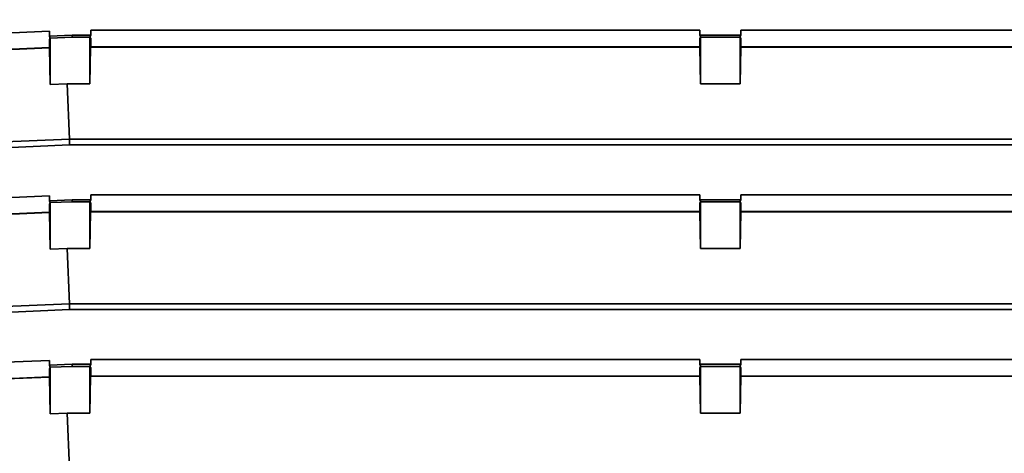
# Model space of a CAD drawing. Units: millimetres. Extents: x 325 to 699, y 80 to 536.
# Drawn here: x 385 to 445, y 301 to 328 of the extents above; entities that cross this region are included whole.
import ezdxf

# ---------------------------------------------------------------- set-up
doc = ezdxf.new("R2010")
doc.units = ezdxf.units.MM
doc.header["$PDSIZE"] = -1
doc.layers.add('Размеры', color=8, linetype='Continuous')
doc.styles.add('SLDTEXTSTYLE0', font='verdana.ttf')
doc.dimstyles.new('SLDDIMSTYLE1', dxfattribs={"dimtxt": 3.5, "dimasz": 5, "dimexe": 2, "dimexo": 0.0625, "dimgap": 0.875, "dimtad": 1, "dimdec": 1, "dimrnd": 1e-09, "dimzin": 9, "dimtxsty": 'SLDTEXTSTYLE0', "dimcen": 0.09, "dimadec": 1, "dimazin": 3, "dimtfac": 1, "dimtdec": 1, "dimtmove": 0, "dimatfit": 0, "dimfxl": 1, "dimfrac": 2, "dimtolj": 1, "dimtzin": 12, "dimarcsym": 0})

# ---------------------------------------------------------------- blocks, each defined once
blk = doc.blocks.new('*D9')
at = {"layer": 'Defpoints', "color": 0, "transparency": 16777216}
for p in [(325.363, 381.924), (530.363, 377.961), (530.363, 251.236)]:
    blk.add_point(p, dxfattribs=at)
at = {"layer": 'Размеры', "color": 0, "lineweight": -2, "transparency": 16777216}
for p, q in [((325.363, 381.862), (325.363, 249.236)), ((530.363, 377.899), (530.363, 249.236)), ((330.363, 251.236), (525.363, 251.236))]:
    blk.add_line(p, q, dxfattribs=at)
at = {"layer": 'Размеры', "color": 0, "transparency": 16777216}
for points in [[(330.363, 252.07), (330.363, 250.403), (325.363, 251.236)], [(525.363, 252.07), (525.363, 250.403), (530.363, 251.236)]]:
    blk.add_solid(points, dxfattribs=at)
at = {"layer": 'Размеры', "color": 0, "transparency": 16777216, "insert": (427.863, 253.934), "char_height": 3.5, "attachment_point": 5, "style": 'SLDTEXTSTYLE0'}
blk.add_mtext('\\A1;205', dxfattribs=at)

msp = doc.modelspace()

# ---------------------------------------------------------------- linework, layer by layer
at = {"color": 7, "linetype": 'Continuous', "lineweight": 35}
for p, q in [((389.563, 326.988), (426.613, 326.988)), ((389.563, 326.688), (389.563, 326.988)), ((426.613, 326.988), (426.613, 326.688)), ((429.113, 326.988), (466.163, 326.988)), ((429.113, 326.988), (429.113, 326.688)), ((347.908, 325.22), (387.063, 326.93)), ((387.063, 326.93), (387.063, 326.628)), ((387.063, 326.628), (388.435, 326.688)), ((387.063, 326.628), (387.098, 326.49)), ((387.063, 326.419), (387.098, 326.49)), ((387.063, 325.932), (387.063, 326.419)), ((387.106, 326.508), (387.098, 326.49)), ((388.437, 326.566), (387.106, 326.508)), ((387.106, 326.508), (387.106, 323.679)), ((388.435, 326.688), (389.563, 326.688)), ((388.437, 326.566), (388.435, 326.688)), ((389.502, 326.566), (388.437, 326.566)), ((389.502, 326.566), (389.563, 326.688)), ((389.502, 326.566), (389.519, 326.566)), ((389.519, 323.724), (389.519, 326.566)), ((389.519, 326.566), (389.563, 326.479)), ((389.563, 326.479), (389.563, 325.974)), ((426.613, 326.688), (429.113, 326.688)), ((426.613, 326.688), (426.674, 326.566)), ((426.613, 326.479), (426.656, 326.566)), ((426.613, 325.974), (426.613, 326.479)), ((426.656, 326.566), (426.656, 323.724)), ((426.674, 326.566), (426.656, 326.566)), ((426.674, 326.566), (429.052, 326.566)), ((429.052, 326.566), (429.113, 326.688)), ((429.052, 326.566), (429.069, 326.566)), ((429.069, 323.724), (429.069, 326.566)), ((429.113, 326.479), (429.069, 326.566)), ((429.113, 326.479), (429.113, 325.974)), ((348.008, 324.213), (387.067, 325.918)), ((387.063, 325.932), (348.013, 324.227)), ((387.067, 325.918), (387.063, 325.932)), ((387.067, 325.918), (387.106, 323.679)), ((389.558, 325.96), (389.519, 323.724)), ((389.563, 325.974), (389.558, 325.96)), ((426.617, 325.96), (389.558, 325.96)), ((389.563, 325.974), (426.613, 325.974)), ((426.617, 325.96), (426.613, 325.974)), ((426.656, 323.724), (426.617, 325.96)), ((429.108, 325.96), (429.069, 323.724)), ((429.108, 325.96), (429.113, 325.974)), ((466.167, 325.96), (429.108, 325.96)), ((429.113, 325.974), (466.163, 325.974)), ((388.127, 323.724), (387.106, 323.679)), ((388.127, 323.724), (388.274, 320.37)), ((389.519, 323.724), (388.127, 323.724)), ((429.069, 323.724), (426.656, 323.724)), ((388.282, 320.017), (347.908, 318.254)), ((388.274, 320.37), (347.911, 318.608)), ((467.452, 320.37), (388.274, 320.37)), ((467.444, 320.017), (388.282, 320.017)), ((347.908, 315.22), (387.063, 316.93)), ((387.063, 316.93), (387.063, 316.628)), ((389.563, 316.988), (426.613, 316.988)), ((389.563, 316.688), (389.563, 316.988)), ((426.613, 316.988), (426.613, 316.688)), ((429.113, 316.988), (466.163, 316.988)), ((429.113, 316.988), (429.113, 316.688)), ((387.063, 316.628), (388.435, 316.688)), ((387.063, 316.628), (387.098, 316.49)), ((387.063, 316.419), (387.098, 316.49)), ((387.063, 315.932), (387.063, 316.419)), ((387.106, 316.508), (387.098, 316.49)), ((388.437, 316.566), (387.106, 316.508)), ((387.106, 316.508), (387.106, 313.679)), ((388.435, 316.688), (389.563, 316.688)), ((388.437, 316.566), (388.435, 316.688)), ((389.502, 316.566), (388.437, 316.566)), ((389.502, 316.566), (389.563, 316.688)), ((389.502, 316.566), (389.519, 316.566)), ((389.519, 313.724), (389.519, 316.566)), ((389.519, 316.566), (389.563, 316.479)), ((389.563, 316.479), (389.563, 315.974)), ((426.613, 316.688), (429.113, 316.688)), ((426.613, 316.688), (426.674, 316.566)), ((426.613, 316.479), (426.656, 316.566)), ((426.613, 315.974), (426.613, 316.479)), ((426.656, 316.566), (426.656, 313.724)), ((426.674, 316.566), (426.656, 316.566)), ((426.674, 316.566), (429.052, 316.566)), ((429.052, 316.566), (429.113, 316.688)), ((429.052, 316.566), (429.069, 316.566)), ((429.069, 313.724), (429.069, 316.566)), ((429.113, 316.479), (429.069, 316.566)), ((429.113, 316.479), (429.113, 315.974)), ((348.008, 314.213), (387.067, 315.918)), ((387.063, 315.932), (348.013, 314.227)), ((387.067, 315.918), (387.063, 315.932)), ((387.067, 315.918), (387.106, 313.679)), ((389.558, 315.96), (389.519, 313.724)), ((389.563, 315.974), (389.558, 315.96)), ((426.617, 315.96), (389.558, 315.96)), ((389.563, 315.974), (426.613, 315.974)), ((426.617, 315.96), (426.613, 315.974)), ((426.656, 313.724), (426.617, 315.96)), ((429.108, 315.96), (429.069, 313.724)), ((429.108, 315.96), (429.113, 315.974)), ((466.167, 315.96), (429.108, 315.96)), ((429.113, 315.974), (466.163, 315.974)), ((388.127, 313.724), (387.106, 313.679)), ((388.127, 313.724), (388.274, 310.37)), ((389.519, 313.724), (388.127, 313.724)), ((429.069, 313.724), (426.656, 313.724)), ((388.274, 310.37), (347.911, 308.608)), ((467.452, 310.37), (388.274, 310.37)), ((388.282, 310.017), (347.908, 308.254)), ((467.444, 310.017), (388.282, 310.017)), ((347.908, 305.22), (387.063, 306.93)), ((387.063, 306.93), (387.063, 306.628)), ((387.063, 306.628), (388.435, 306.688)), ((387.063, 306.628), (387.098, 306.49)), ((388.435, 306.688), (389.563, 306.688)), ((388.437, 306.566), (388.435, 306.688)), ((389.502, 306.566), (389.563, 306.688)), ((389.563, 306.988), (426.613, 306.988)), ((389.563, 306.688), (389.563, 306.988)), ((426.613, 306.988), (426.613, 306.688)), ((426.613, 306.688), (429.113, 306.688)), ((426.613, 306.688), (426.674, 306.566)), ((429.052, 306.566), (429.113, 306.688)), ((429.113, 306.988), (466.163, 306.988)), ((429.113, 306.988), (429.113, 306.688)), ((387.063, 306.419), (387.098, 306.49)), ((387.063, 305.932), (387.063, 306.419)), ((387.106, 306.508), (387.098, 306.49)), ((388.437, 306.566), (387.106, 306.508)), ((387.106, 306.508), (387.106, 303.679)), ((389.502, 306.566), (388.437, 306.566)), ((389.502, 306.566), (389.519, 306.566)), ((389.519, 303.724), (389.519, 306.566)), ((389.519, 306.566), (389.563, 306.479)), ((389.563, 306.479), (389.563, 305.974)), ((426.613, 306.479), (426.656, 306.566)), ((426.613, 305.974), (426.613, 306.479)), ((426.656, 306.566), (426.656, 303.724)), ((426.674, 306.566), (426.656, 306.566)), ((426.674, 306.566), (429.052, 306.566)), ((429.052, 306.566), (429.069, 306.566)), ((429.069, 303.724), (429.069, 306.566)), ((429.113, 306.479), (429.069, 306.566)), ((429.113, 306.479), (429.113, 305.974)), ((348.008, 304.213), (387.067, 305.918)), ((387.063, 305.932), (348.013, 304.227)), ((387.067, 305.918), (387.063, 305.932)), ((387.067, 305.918), (387.106, 303.679)), ((389.558, 305.96), (389.519, 303.724)), ((389.563, 305.974), (389.558, 305.96)), ((426.617, 305.96), (389.558, 305.96)), ((389.563, 305.974), (426.613, 305.974)), ((426.617, 305.96), (426.613, 305.974)), ((426.656, 303.724), (426.617, 305.96)), ((429.108, 305.96), (429.069, 303.724)), ((429.108, 305.96), (429.113, 305.974)), ((466.167, 305.96), (429.108, 305.96)), ((429.113, 305.974), (466.163, 305.974)), ((388.127, 303.724), (387.106, 303.679)), ((388.127, 303.724), (388.274, 300.37)), ((389.519, 303.724), (388.127, 303.724)), ((429.069, 303.724), (426.656, 303.724))]:
    msp.add_line(p, q, dxfattribs=at)
for points, knots in [([(388.282, 320.017), (388.281, 320.049), (388.279, 320.115), (388.277, 320.209), (388.275, 320.297), (388.274, 320.346), (388.274, 320.37)], [0, 0, 0, 0, 0.250006, 0.499999, 0.750001, 1, 1, 1, 1]), ([(388.282, 310.017), (388.281, 310.049), (388.279, 310.115), (388.277, 310.209), (388.275, 310.297), (388.274, 310.346), (388.274, 310.37)], [0, 0, 0, 0, 0.249999, 0.499994, 0.749999, 1, 1, 1, 1])]:
    msp.add_open_spline(points, degree=3, knots=knots, dxfattribs=at)

# ---------------------------------------------------------------- dimensions: what is measured, and where the dimension line sits
at = {"layer": 'Размеры'}
dim = msp.add_linear_dim(base=(530.363, 251.236), p1=(325.363, 381.924), p2=(530.363, 377.961), dimstyle='SLDDIMSTYLE1', dxfattribs=at)
dim.commit()
dim.dimension.update_dxf_attribs({"geometry": '*D9', "text_midpoint": (427.863, 253.934)})

doc.saveas('drawing.dxf')
